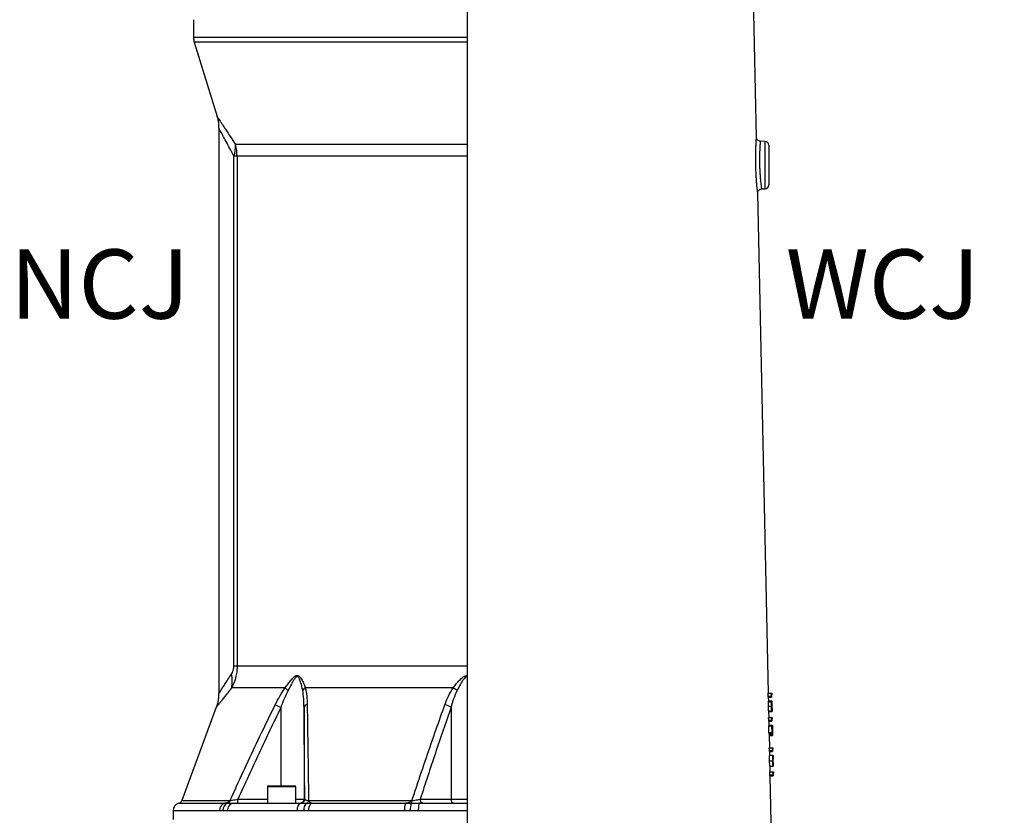
# Model space of a CAD drawing. Extents: x 300 to 4100, y 100 to 5860.
# Drawn here: x 2635 to 3260, y 2774 to 3280 of the extents above; entities that cross this region are included whole.
import ezdxf

# ---------------------------------------------------------------- set-up
doc = ezdxf.new("R2010")
doc.units = 0
doc.header["$LTSCALE"] = 20
doc.layers.get('0').update_dxf_attribs({"linetype": 'CONTINUOUS'})
doc.layers.add('AM_BOR', color=7, linetype='CONTINUOUS')
doc.styles.add('SLDTEXTSTYLE0', font='TXT', dxfattribs={"width": 0.605})
doc.dimstyles.new('SLDDIMSTYLE1', dxfattribs={"dimtxt": 40, "dimasz": 40, "dimexe": 0, "dimexo": 0.0625, "dimgap": 10, "dimtad": 1, "dimdec": 0, "dimrnd": 1e-09, "dimzin": 12, "dimtxsty": 'SLDTEXTSTYLE0', "dimsah": 1, "dimcen": 0.09, "dimazin": 3, "dimtfac": 1, "dimtdec": 0, "dimtofl": 0, "dimtmove": 0, "dimatfit": 3, "dimtolj": 1, "dimtzin": 12})

# ---------------------------------------------------------------- blocks, each defined once
blk = doc.blocks.new('_D_3')
at = {"layer": 'AM_BOR', "color": 7}
for p, q in [((2979.05, 3762.06), (3389.05, 3762.06)), ((3369.05, 2412.76), (3369.05, 3762.06)), ((3139.03, 2412.76), (3389.05, 2412.76))]:
    blk.add_line(p, q, dxfattribs=at)
for points in [[(3369.05, 3762.06), (3364.05, 3722.06), (3374.05, 3722.06)], [(3369.05, 2412.76), (3374.05, 2452.76), (3364.05, 2452.76)]]:
    blk.add_solid(points, dxfattribs=at)
at = {"layer": 'AM_BOR', "color": 7, "insert": (3317.49, 3067.57), "char_height": 40, "attachment_point": 1, "rotation": 90, "style": 'SLDTEXTSTYLE0'}
blk.add_mtext('H', dxfattribs=at)

msp = doc.modelspace()

# ---------------------------------------------------------------- linework, layer by layer
at = {"color": 7, "linetype": 'CONTINUOUS'}
for p, q in [((2919.05, 2750.56), (2919.05, 3301.11)), ((3102.64, 3205.19), (3100.57, 3301.11)), ((2745.05, 3279.97), (2745.05, 3268.56)), ((2919.05, 3268.56), (2745.05, 3268.56)), ((2745.49, 3265.62), (2759.99, 3218.4)), ((2919.05, 3265.62), (2745.49, 3265.62)), ((2761.05, 3211.12), (2761.05, 2851.63)), ((3108.13, 3202.64), (3105.05, 3202.75)), ((3108.13, 3172.47), (3108.13, 3202.64)), ((2919.05, 3200.64), (2771.68, 3200.64)), ((3110.55, 3200.14), (3110.55, 3174.97)), ((2772.74, 3193.3), (2770.73, 3193.3)), ((2770.73, 2869.2), (2770.73, 3193.3)), ((2919.05, 3193.3), (2772.74, 3193.3)), ((2772.74, 3193.3), (2772.74, 2869.2)), ((3105.81, 3172.39), (3108.13, 3172.47)), ((3110.29, 2851.91), (3103.41, 3169.89)), ((2772.74, 2869.2), (2770.73, 2869.2)), ((2919.05, 2869.2), (2772.74, 2869.2)), ((2803.26, 2855.36), (2769.31, 2855.36)), ((2910.01, 2855.36), (2816.04, 2855.36)), ((3110.07, 2850.07), (3110.03, 2851.91)), ((3110.03, 2851.91), (3112.03, 2851.91)), ((3112.07, 2850.07), (3112.03, 2851.91)), ((3112.03, 2851.91), (3112.29, 2851.91)), ((3112.29, 2851.91), (3112.31, 2851.02)), ((3110.07, 2850.07), (3112.07, 2850.07)), ((3110.13, 2849.48), (3112.13, 2849.48)), ((3110.25, 2846.53), (3112.25, 2846.53)), ((3110.39, 2847.04), (3110.34, 2849.48)), ((3110.37, 2847.04), (3112.37, 2847.04)), ((3112.31, 2851.02), (3112.1, 2851.02)), ((3112.1, 2851.02), (3112.13, 2849.48)), ((2759.52, 2843), (2737.65, 2783.69)), ((2800.51, 2842.88), (2800.51, 2793.06)), ((2815.25, 2842.88), (2815.25, 2784.56)), ((2908.63, 2842.88), (2908.63, 2784.56)), ((3110.19, 2843.69), (3112.19, 2843.69)), ((3110.37, 2840.76), (3112.38, 2840.76)), ((3110.52, 2840.25), (3112.52, 2840.25)), ((3110.62, 2836.53), (3110.54, 2840.25)), ((3112.25, 2843.68), (3112.37, 2843.68)), ((3112.5, 2842.17), (3112.44, 2844.99)), ((3110.4, 2834.68), (3110.36, 2836.53)), ((3110.36, 2836.53), (3112.36, 2836.53)), ((3110.4, 2834.68), (3112.4, 2834.68)), ((3110.46, 2834.09), (3112.46, 2834.09)), ((3110.73, 2831.53), (3110.67, 2834.09)), ((3112.4, 2834.68), (3112.36, 2836.53)), ((3112.36, 2836.53), (3112.62, 2836.53)), ((3112.64, 2835.63), (3112.43, 2835.63)), ((3112.43, 2835.63), (3112.46, 2834.09)), ((3112.62, 2836.53), (3112.64, 2835.63)), ((3110.56, 2827.04), (3110.48, 2831.15)), ((3110.48, 2831.15), (3112.48, 2831.15)), ((3110.56, 2827.04), (3112.57, 2827.04)), ((3110.7, 2831.53), (3112.7, 2831.53)), ((3112.57, 2827.04), (3112.48, 2831.15)), ((3112.48, 2831.15), (3112.53, 2831.15)), ((3112.53, 2831.15), (3112.6, 2827.74)), ((3112.59, 2828.38), (3112.69, 2828.38)), ((3112.66, 2828.09), (3112.8, 2828.09)), ((3112.83, 2826.84), (3112.78, 2829.36)), ((3110.78, 2826.02), (3112.78, 2826.02)), ((3110.83, 2825.89), (3110.83, 2826.02)), ((3110.85, 2824.99), (3110.83, 2825.89)), ((3110.83, 2825.89), (3112.83, 2825.89)), ((3110.85, 2824.99), (3112.85, 2824.99)), ((3111.04, 2817.3), (3110.87, 2824.99)), ((3112.85, 2824.99), (3112.83, 2825.89)), ((3110.82, 2815.45), (3110.78, 2817.3)), ((3110.78, 2817.3), (3112.78, 2817.3)), ((3110.82, 2815.45), (3112.82, 2815.45)), ((3110.88, 2814.86), (3112.88, 2814.86)), ((3111.14, 2812.43), (3111.09, 2814.86)), ((3112.82, 2815.45), (3112.78, 2817.3)), ((3112.78, 2817.3), (3113.04, 2817.3)), ((3113.06, 2816.4), (3112.85, 2816.4)), ((3112.85, 2816.4), (3112.88, 2814.86)), ((3113.04, 2817.3), (3113.06, 2816.4)), ((3110.94, 2808.98), (3112.95, 2808.98)), ((3111.08, 2812.43), (3113.08, 2812.43)), ((3113, 2809.01), (3113.21, 2809.01)), ((3113.24, 2807.83), (3113.19, 2810.07)), ((3111.15, 2800.07), (3111.11, 2801.91)), ((3111.11, 2801.91), (3113.11, 2801.91)), ((3111.22, 2805.63), (3113.22, 2805.63)), ((3111.37, 2801.91), (3111.29, 2805.63)), ((3113.15, 2800.07), (3113.11, 2801.91)), ((3113.11, 2801.91), (3113.37, 2801.91)), ((3113.37, 2801.91), (3113.39, 2801.02)), ((3111.15, 2800.07), (3113.15, 2800.07)), ((3111.21, 2799.48), (3113.21, 2799.48)), ((3112.48, 2750.56), (3111.42, 2799.48)), ((3113.39, 2801.02), (3113.18, 2801.02)), ((3113.18, 2801.02), (3113.21, 2799.48)), ((2791.96, 2792.46), (2791.96, 2782.06)), ((2809.96, 2792.46), (2791.96, 2792.46)), ((2792.56, 2793.06), (2809.36, 2793.06)), ((2809.96, 2782.06), (2809.96, 2792.46)), ((2737.65, 2783.69), (2768.31, 2783.69)), ((2773.29, 2784.56), (2791.96, 2784.56)), ((2809.96, 2784.56), (2815.25, 2784.56)), ((2815.25, 2784.56), (2815.72, 2784.56)), ((2818.13, 2783.69), (2883.81, 2783.69)), ((2889.04, 2784.56), (2908.63, 2784.56)), ((2908.63, 2784.56), (2919.05, 2784.56)), ((2732.05, 2777.26), (2732.05, 2771.56)), ((2761.59, 2777.26), (2732.05, 2777.26)), ((2735.88, 2782.12), (2764.83, 2782.12)), ((2766.59, 2777.06), (2763.65, 2777.26)), ((2810.75, 2777.06), (2766.59, 2777.06)), ((2770.67, 2782.06), (2813.65, 2782.06)), ((2813.65, 2782.06), (2813.22, 2782.06)), ((2879.05, 2777.26), (2818.16, 2777.26)), ((2820.23, 2782.12), (2879.87, 2782.12)), ((2887.82, 2777.06), (2882.72, 2777.26)), ((2919.05, 2777.06), (2887.82, 2777.06)), ((2888.65, 2782.06), (2919.05, 2782.06)), ((2890.77, 2782.06), (2888.65, 2782.06))]:
    msp.add_line(p, q, dxfattribs=at)
at = {"color": 7, "linetype": 'CONTINUOUS', "flags": 128}
for points in [[(2813.65, 2782.06), (2813.08, 2781.96), (2812.54, 2781.67), (2812.04, 2781.21), (2811.6, 2780.59), (2811.24, 2779.83), (2810.97, 2778.97), (2810.81, 2778.03), (2810.75, 2777.06)], [(2888.65, 2782.06), (2888.49, 2781.96), (2888.34, 2781.67), (2888.19, 2781.21), (2888.06, 2780.59), (2887.96, 2779.83), (2887.88, 2778.97), (2887.84, 2778.03), (2887.82, 2777.06)]]:
    msp.add_lwpolyline(points, dxfattribs=at)
at = {"color": 7, "linetype": 'CONTINUOUS'}
for centre, radius, start, end in [((2755.05, 3268.56), 10, 180, 197.07397), ((3108.05, 3200.14), 2.5, 360, 88), ((2752.77, 3199.37), 18.95, 341.33658, 3.85895), ((2746.76, 3193.31), 25.98, 359.98868, 16.40137), ((3108.05, 3174.97), 2.5, 272, 0), ((2749.02, 2859.24), 20.65, 349.1496, 13.33103), ((2814.29, 2865.45), 14.95, 222.43473, 232.22732), ((2818.18, 2851.76), 4.18, 120.66197, 153.47196), ((2900.72, 2839.5), 18.38, 50.24122, 59.63848), ((2988.72, 3229.77), 430.24, 243.53685, 244.0586), ((2817.61, 2842.18), 2.47, 98.58627, 163.29062), ((2901, 2830.97), 14.14, 57.3908, 74.72364), ((2792.56, 2792.46), 0.6, 90, 180), ((2809.36, 2792.46), 0.6, 0, 90), ((2735.3, 2784.56), 2.5, 283.4359, 339.75855), ((2766.12, 2784.27), 2.26, 288.55462, 345.22916), ((2737.44, 2783.93), 35.85, 357.00167, 0.99863), ((2812.75, 2784.56), 2.5, 270.00436, 0.00436), ((2813.22, 2784.56), 2.5, 270.00436, 0.00436), ((2816.04, 2783.91), 2.11, 301.87807, 353.97643), ((2880.21, 2783.66), 3.6, 334.79999, 0.51771), ((2891.24, 2784.23), 2.23, 171.64552, 257.92668), ((2910.83, 2784.23), 2.23, 171.64552, 257.92668), ((2737.05, 2777.26), 5, 103.4359, 180), ((2766.49, 2777.51), 4.9, 109.83053, 182.95899), ((2768.54, 2777.53), 4.9, 110.3354, 183.14708), ((2771.18, 2777.47), 4.61, 96.40474, 185.21782), ((2820.26, 2777.86), 5.27, 126.05602, 186.53566), ((2823.46, 2777.88), 5.33, 127.23847, 186.63295), ((2888.95, 2778.09), 9.94, 156.04846, 184.78823), ((2893.5, 2778.1), 10.81, 158.13244, 184.43696)]:
    msp.add_arc(centre, radius, start, end, dxfattribs=at)
for centre, major_axis, ratio, start_param, end_param in [((2919.05, 2842.99), (191.42, 0), 0.57231, 0.059299, 0.064667), ((2919.05, 2842.97), (193.42, 0), 0.57231, 0.058813, 0.064125), ((2919.05, 2827.6), (191.75, 0), 0.57231, 0.059217, 0.064576), ((2919.05, 2827.59), (193.75, 0), 0.57231, 0.058733, 0.064036), ((2919.05, 2824.82), (191.83, 0), 0.20513, 0.030509, 0.056599), ((2919.05, 2824.81), (193.83, 0), 0.20513, 0.03024, 0.056061), ((2919.05, 2825.73), (193.81, 0), 0.204876, 0.037176, 0.050761), ((2919.05, 2808.37), (192.17, 0), 0.57231, 0.059116, 0.064463), ((2919.05, 2808.35), (194.17, 0), 0.57231, 0.058634, 0.063925), ((2919.05, 2792.98), (192.5, 0), 0.57231, 0.059035, 0.064372), ((2919.05, 2792.96), (194.5, 0), 0.57231, 0.058554, 0.063837)]:
    msp.add_ellipse(centre, major_axis=major_axis, ratio=ratio, start_param=start_param, end_param=end_param, dxfattribs=at)
for points, knots in [([(2759.87, 3218.64), (2760, 3218.26), (2760.4, 3217.09), (2760.76, 3215.11), (2761.03, 3212.98), (2761.02, 3211.67), (2761.02, 3211.12)], [0, 0, 0, 0, 0.1585037, 0.4843799, 0.7861534, 1, 1, 1, 1]), ([(2760.03, 3218.42), (2760.01, 3218.46), (2759.94, 3218.55), (2760.22, 3218.13), (2760.62, 3217.54), (2761.21, 3216.65), (2761.98, 3215.48), (2763.04, 3213.89), (2764.29, 3212), (2766.06, 3209.3), (2768.47, 3205.62), (2770.61, 3202.31), (2771.68, 3200.64)], [0, 0, 0, 0, 0.0604555, 0.1438064, 0.2277741, 0.2946034, 0.3863696, 0.4787895, 0.5730387, 0.6678232, 0.8329608, 1, 1, 1, 1]), ([(2770.73, 3193.3), (2769.86, 3194.94), (2768.1, 3198.23), (2765.7, 3202.68), (2763.94, 3205.92), (2762.75, 3208.09), (2761.87, 3209.71), (2761.16, 3210.99), (2761.12, 3211.08), (2761.09, 3211.12)], [0, 0, 0, 0, 0.168683, 0.339075, 0.522748, 0.616661, 0.711322, 0.867734, 1, 1, 1, 1]), ([(3103.4, 3169.89), (3103.4, 3169.88), (3103.41, 3169.82), (3103.36, 3170.23), (3103.26, 3171.11), (3103.12, 3172.49), (3102.94, 3174.29), (3102.75, 3176.45), (3102.57, 3178.95), (3102.4, 3181.68), (3102.27, 3184.6), (3102.18, 3187.57), (3102.14, 3190.55), (3102.15, 3193.42), (3102.2, 3196.15), (3102.28, 3198.87), (3102.39, 3201.2), (3102.5, 3203.04), (3102.58, 3204.26), (3102.63, 3205.04), (3102.64, 3205.14), (3102.64, 3205.19)], [0, 0, 0, 0, 0.017954, 0.071949, 0.124376, 0.178343, 0.23118, 0.285546, 0.338822, 0.393629, 0.446942, 0.501781, 0.554786, 0.609295, 0.662045, 0.716289, 0.786167, 0.838934, 0.893249, 0.945861, 1, 1, 1, 1]), ([(3105.05, 3202.75), (3105.05, 3202.71), (3105.04, 3202.62), (3104.99, 3201.96), (3104.91, 3200.91), (3104.8, 3199.34), (3104.69, 3197.34), (3104.6, 3195.01), (3104.55, 3192.69), (3104.54, 3190.2), (3104.58, 3187.66), (3104.67, 3185.08), (3104.8, 3182.6), (3104.97, 3180.23), (3105.16, 3178.1), (3105.35, 3176.22), (3105.52, 3174.69), (3105.67, 3173.49), (3105.77, 3172.73), (3105.82, 3172.38), (3105.81, 3172.43), (3105.81, 3172.44)], [0, 0, 0, 0, 0.052932, 0.107426, 0.160387, 0.214883, 0.284764, 0.337317, 0.391383, 0.444032, 0.49822, 0.551184, 0.605709, 0.658806, 0.713451, 0.766349, 0.820765, 0.873446, 0.927643, 0.98041, 1, 1, 1, 1]), ([(2769.12, 2864.01), (2769.33, 2864.36), (2769.81, 2865.15), (2770.36, 2866.53), (2770.68, 2867.98), (2770.71, 2868.82), (2770.73, 2869.2)], [0, 0, 0, 0, 0.275051, 0.613677, 0.826364, 1, 1, 1, 1]), ([(2772.74, 2869.2), (2772.71, 2868.2), (2772.64, 2866.04), (2772.01, 2862.34), (2770.89, 2858.65), (2769.77, 2856.32), (2769.31, 2855.36)], [0, 0, 0, 0, 0.201983, 0.43579, 0.76523, 1, 1, 1, 1]), ([(2761.06, 2851.63), (2761.06, 2851.62), (2761.04, 2851.59), (2761.33, 2852.03), (2762.1, 2853.2), (2763.3, 2855.03), (2764.91, 2857.5), (2766.86, 2860.49), (2768.36, 2862.84), (2769.12, 2864.01)], [0, 0, 0, 0, 0.033136, 0.189948, 0.347526, 0.504516, 0.669403, 0.834869, 1, 1, 1, 1]), ([(2803.26, 2855.36), (2803.88, 2856.18), (2805.12, 2857.81), (2806.95, 2860.2), (2808.53, 2861.94), (2809.77, 2862.94), (2810.61, 2863.28), (2811.41, 2863.23), (2812.21, 2862.75), (2812.96, 2861.93), (2813.96, 2860.41), (2815.06, 2858.21), (2815.71, 2856.31), (2816.04, 2855.36)], [0, 0, 0, 0, 0.128172, 0.256355, 0.383444, 0.441832, 0.483977, 0.527013, 0.575925, 0.637847, 0.700044, 0.849924, 1, 1, 1, 1]), ([(2814.43, 2853.63), (2814.23, 2854.68), (2813.81, 2856.79), (2813.06, 2859.24), (2812.36, 2860.98), (2811.84, 2861.9), (2811.3, 2862.43), (2810.9, 2862.52), (2810.52, 2862.46), (2810, 2862.13), (2809.19, 2861.11), (2808.25, 2859.54), (2806.89, 2856.93), (2805.83, 2854.95), (2805.14, 2853.63)], [0, 0, 0, 0, 0.158165, 0.316159, 0.376706, 0.436882, 0.478605, 0.501451, 0.512825, 0.547684, 0.601196, 0.701016, 0.801207, 1, 1, 1, 1]), ([(2910.01, 2855.36), (2910.64, 2856.18), (2911.9, 2857.81), (2913.95, 2860.19), (2915.88, 2861.95), (2917.48, 2862.92), (2918.43, 2863.26), (2918.91, 2863.22), (2919.05, 2863.21)], [0, 0, 0, 0, 0.256257, 0.512535, 0.766626, 0.883363, 0.967624, 1, 1, 1, 1]), ([(2919.05, 2862.5), (2919.03, 2862.5), (2918.94, 2862.52), (2918.57, 2862.45), (2917.87, 2862.14), (2916.84, 2861.11), (2915.71, 2859.55), (2914.19, 2856.93), (2913.16, 2854.95), (2912.47, 2853.63)], [0, 0, 0, 0, 0.002928, 0.025676, 0.095391, 0.202413, 0.402047, 0.602425, 1, 1, 1, 1]), ([(2769.31, 2855.36), (2768.62, 2854.47), (2767.24, 2852.71), (2765.37, 2850.34), (2763.69, 2848.21), (2762.28, 2846.43), (2761.14, 2845), (2760.28, 2843.93), (2759.73, 2843.24), (2759.48, 2842.93), (2759.52, 2842.98), (2759.53, 2842.99)], [0, 0, 0, 0, 0.120882, 0.242355, 0.365911, 0.490306, 0.606876, 0.724336, 0.844818, 0.966436, 1, 1, 1, 1]), ([(2797, 2844.61), (2797.93, 2846.47), (2799.82, 2850.2), (2802.11, 2853.63), (2803.26, 2855.36)], [0, 0, 0, 0, 0.496688, 1, 1, 1, 1]), ([(2805.14, 2853.63), (2804.28, 2851.89), (2802.57, 2848.4), (2801.2, 2844.73), (2800.51, 2842.88)], [0, 0, 0, 0, 0.496924, 1, 1, 1, 1]), ([(2815.25, 2842.88), (2815.22, 2844.71), (2815.17, 2848.38), (2814.68, 2851.87), (2814.43, 2853.63)], [0, 0, 0, 0, 0.497898, 1, 1, 1, 1]), ([(2816.04, 2855.36), (2816.39, 2853.66), (2817.08, 2850.23), (2817.19, 2846.5), (2817.24, 2844.61)], [0, 0, 0, 0, 0.495379, 1, 1, 1, 1]), ([(2904.73, 2844.61), (2905.43, 2846.47), (2906.84, 2850.2), (2908.95, 2853.63), (2910.01, 2855.36)], [0, 0, 0, 0, 0.496688, 1, 1, 1, 1]), ([(2912.47, 2853.63), (2911.7, 2851.89), (2910.14, 2848.4), (2909.13, 2844.73), (2908.63, 2842.88)], [0, 0, 0, 0, 0.4969243, 1, 1, 1, 1]), ([(2761.02, 2851.63), (2761.02, 2851.21), (2761.04, 2850.05), (2760.84, 2848.18), (2760.45, 2846.07), (2760, 2844.35), (2759.63, 2843.36), (2759.5, 2843)], [0, 0, 0, 0, 0.141594, 0.394855, 0.638579, 0.871508, 1, 1, 1, 1]), ([(3110.19, 2843.69), (3110.18, 2844.06), (3110.17, 2844.8), (3110.18, 2845.72), (3110.21, 2846.33), (3110.23, 2846.51), (3110.25, 2846.53), (3110.25, 2846.53)], [0, 0, 0, 0, 0.258602, 0.519042, 0.747085, 0.958563, 1, 1, 1, 1]), ([(3110.35, 2846.53), (3110.35, 2846.56), (3110.35, 2846.8), (3110.36, 2846.99), (3110.37, 2847.03), (3110.37, 2847.04)], [0, 0, 0, 0, 0.08685, 0.594787, 1, 1, 1, 1]), ([(3112.19, 2843.69), (3112.19, 2844.06), (3112.18, 2844.8), (3112.19, 2845.72), (3112.21, 2846.33), (3112.24, 2846.51), (3112.25, 2846.53), (3112.25, 2846.53)], [0, 0, 0, 0, 0.258611, 0.519061, 0.74711, 0.958583, 1, 1, 1, 1]), ([(3112.27, 2845.63), (3112.26, 2845.62), (3112.25, 2845.58), (3112.24, 2845.31), (3112.23, 2844.9), (3112.23, 2844.29), (3112.24, 2843.87), (3112.25, 2843.64)], [0, 0, 0, 0, 0.161776, 0.323669, 0.544037, 0.755608, 1, 1, 1, 1]), ([(3112.25, 2846.53), (3112.26, 2846.51), (3112.28, 2846.46), (3112.32, 2845.98), (3112.34, 2845.47), (3112.35, 2845.15), (3112.35, 2845.11)], [0, 0, 0, 0, 0.293342, 0.589048, 0.944545, 1, 1, 1, 1]), ([(3112.37, 2843.68), (3112.37, 2843.94), (3112.35, 2844.46), (3112.33, 2845.11), (3112.3, 2845.54), (3112.28, 2845.6), (3112.27, 2845.63)], [0, 0, 0, 0, 0.2745641, 0.5507859, 0.7862228, 1, 1, 1, 1]), ([(3112.35, 2845.11), (3112.35, 2845.36), (3112.35, 2845.94), (3112.35, 2846.63), (3112.36, 2847), (3112.37, 2847.03), (3112.37, 2847.04)], [0, 0, 0, 0, 0.250365, 0.569301, 0.808876, 1, 1, 1, 1]), ([(3112.37, 2847.04), (3112.37, 2847.03), (3112.38, 2847.01), (3112.39, 2846.75), (3112.4, 2846.42), (3112.41, 2846.29)], [0, 0, 0, 0, 0.251664, 0.710062, 1, 1, 1, 1]), ([(3112.39, 2846.15), (3112.39, 2846.12), (3112.38, 2846.08), (3112.38, 2845.68), (3112.38, 2845.07), (3112.39, 2844.35), (3112.4, 2843.88), (3112.4, 2843.7)], [0, 0, 0, 0, 0.1791, 0.359165, 0.60761, 0.846926, 1, 1, 1, 1]), ([(3112.46, 2843.64), (3112.46, 2844.04), (3112.44, 2844.7), (3112.42, 2845.48), (3112.41, 2845.94), (3112.4, 2846.13), (3112.39, 2846.14), (3112.39, 2846.15)], [0, 0, 0, 0, 0.321757, 0.53295, 0.743676, 0.914852, 1, 1, 1, 1]), ([(3112.41, 2846.29), (3112.41, 2846.03), (3112.42, 2845.66), (3112.43, 2845.15), (3112.44, 2844.99)], [0, 0, 0, 0, 0.683906, 1, 1, 1, 1]), ([(2768.31, 2783.69), (2769.69, 2786.73), (2776.58, 2801.9), (2786.06, 2822.25), (2794.46, 2839.42), (2797, 2844.61)], [0, 0, 0, 0, 0.148479, 0.742419, 1, 1, 1, 1]), ([(2800.51, 2842.88), (2795.87, 2833.22), (2786.57, 2813.88), (2777.71, 2794.33), (2773.29, 2784.56)], [0, 0, 0, 0, 0.499937, 1, 1, 1, 1]), ([(2815.72, 2784.56), (2815.65, 2794.33), (2815.49, 2813.87), (2815.33, 2833.21), (2815.25, 2842.88)], [0, 0, 0, 0, 0.499948, 1, 1, 1, 1]), ([(2817.24, 2844.61), (2817.29, 2841.62), (2817.53, 2826.66), (2817.82, 2806.35), (2818.06, 2788.95), (2818.13, 2783.69)], [0, 0, 0, 0, 0.14848, 0.742431, 1, 1, 1, 1]), ([(2883.81, 2783.69), (2884.82, 2786.73), (2889.84, 2801.9), (2896.75, 2822.25), (2902.88, 2839.42), (2904.73, 2844.61)], [0, 0, 0, 0, 0.148479, 0.742419, 1, 1, 1, 1]), ([(2908.63, 2842.88), (2905.28, 2833.22), (2898.59, 2813.88), (2892.22, 2794.33), (2889.04, 2784.56)], [0, 0, 0, 0, 0.499937, 1, 1, 1, 1]), ([(3110.37, 2840.76), (3110.36, 2840.8), (3110.34, 2840.87), (3110.29, 2841.35), (3110.25, 2842.04), (3110.21, 2842.86), (3110.2, 2843.43), (3110.19, 2843.69)], [0, 0, 0, 0, 0.197548, 0.395133, 0.604556, 0.818491, 1, 1, 1, 1]), ([(3110.52, 2840.25), (3110.51, 2840.27), (3110.5, 2840.31), (3110.49, 2840.63), (3110.48, 2840.76)], [0, 0, 0, 0, 0.583729, 1, 1, 1, 1]), ([(3112.38, 2840.76), (3112.36, 2840.8), (3112.34, 2840.87), (3112.29, 2841.35), (3112.25, 2842.04), (3112.21, 2842.86), (3112.2, 2843.43), (3112.19, 2843.69)], [0, 0, 0, 0, 0.197544, 0.395124, 0.604541, 0.818471, 1, 1, 1, 1]), ([(3112.25, 2843.64), (3112.25, 2843.34), (3112.27, 2842.82), (3112.3, 2842.19), (3112.33, 2841.8), (3112.35, 2841.67), (3112.35, 2841.66), (3112.36, 2841.66)], [0, 0, 0, 0, 0.320655, 0.548513, 0.776813, 0.938155, 1, 1, 1, 1]), ([(3112.36, 2841.66), (3112.36, 2841.67), (3112.37, 2841.71), (3112.38, 2842.01), (3112.39, 2842.49), (3112.38, 2843.11), (3112.37, 2843.51), (3112.37, 2843.68)], [0, 0, 0, 0, 0.1593177, 0.3191783, 0.5748769, 0.8283722, 1, 1, 1, 1]), ([(3112.42, 2842.22), (3112.42, 2841.92), (3112.42, 2841.4), (3112.41, 2840.9), (3112.39, 2840.77), (3112.38, 2840.76), (3112.38, 2840.76)], [0, 0, 0, 0, 0.3855004, 0.6707526, 0.9568527, 1, 1, 1, 1]), ([(3112.4, 2843.7), (3112.41, 2843.36), (3112.42, 2842.69), (3112.46, 2841.86), (3112.48, 2841.31), (3112.49, 2841.16), (3112.5, 2841.15), (3112.5, 2841.15)], [0, 0, 0, 0, 0.2671809, 0.5368684, 0.7699569, 0.9548536, 1, 1, 1, 1]), ([(3112.52, 2840.25), (3112.51, 2840.28), (3112.5, 2840.34), (3112.47, 2840.91), (3112.44, 2841.61), (3112.42, 2842.09), (3112.42, 2842.22)], [0, 0, 0, 0, 0.269455, 0.540308, 0.873167, 1, 1, 1, 1]), ([(3112.5, 2841.15), (3112.5, 2841.17), (3112.51, 2841.22), (3112.5, 2841.6), (3112.5, 2842.19), (3112.48, 2842.9), (3112.47, 2843.42), (3112.46, 2843.64)], [0, 0, 0, 0, 0.190577, 0.381919, 0.568864, 0.811483, 1, 1, 1, 1]), ([(3112.5, 2842.17), (3112.5, 2841.91), (3112.52, 2841.36), (3112.53, 2840.74), (3112.53, 2840.31), (3112.52, 2840.27), (3112.52, 2840.25)], [0, 0, 0, 0, 0.2332036, 0.4963081, 0.7857171, 1, 1, 1, 1]), ([(3110.67, 2831.15), (3110.68, 2831.28), (3110.69, 2831.5), (3110.7, 2831.52), (3110.7, 2831.53)], [0, 0, 0, 0, 0.594328, 1, 1, 1, 1]), ([(3112.69, 2828.38), (3112.68, 2828.77), (3112.66, 2829.55), (3112.66, 2830.52), (3112.67, 2831.19), (3112.69, 2831.49), (3112.7, 2831.52), (3112.7, 2831.53)], [0, 0, 0, 0, 0.227499, 0.457187, 0.655062, 0.863274, 1, 1, 1, 1]), ([(3112.72, 2827.2), (3112.72, 2827.3), (3112.71, 2827.49), (3112.7, 2827.88), (3112.69, 2828.18), (3112.69, 2828.38)], [0, 0, 0, 0, 0.250465, 0.501045, 1, 1, 1, 1]), ([(3112.7, 2831.53), (3112.71, 2831.49), (3112.72, 2831.4), (3112.75, 2830.7), (3112.76, 2829.95), (3112.77, 2829.46), (3112.78, 2829.36)], [0, 0, 0, 0, 0.319009, 0.640349, 0.923641, 1, 1, 1, 1]), ([(3112.72, 2830.63), (3112.72, 2830.61), (3112.71, 2830.57), (3112.7, 2830.2), (3112.7, 2829.69), (3112.71, 2829), (3112.72, 2828.5), (3112.72, 2828.22)], [0, 0, 0, 0, 0.223216, 0.4049, 0.586386, 0.775032, 1, 1, 1, 1]), ([(3112.8, 2828.09), (3112.79, 2828.4), (3112.78, 2829.01), (3112.76, 2829.78), (3112.74, 2830.35), (3112.73, 2830.61), (3112.72, 2830.63), (3112.72, 2830.63)], [0, 0, 0, 0, 0.226603, 0.455251, 0.664375, 0.878398, 1, 1, 1, 1]), ([(3112.72, 2828.22), (3112.73, 2828.03), (3112.73, 2827.65), (3112.76, 2826.91), (3112.77, 2826.37), (3112.78, 2826.02)], [0, 0, 0, 0, 0.250714, 0.501371, 1, 1, 1, 1]), ([(3112.83, 2825.89), (3112.84, 2825.97), (3112.84, 2826.12), (3112.83, 2826.7), (3112.82, 2827.36), (3112.81, 2827.86), (3112.8, 2828.09)], [0, 0, 0, 0, 0.298153, 0.512927, 0.775208, 1, 1, 1, 1]), ([(3112.83, 2826.84), (3112.84, 2826.57), (3112.85, 2826.01), (3112.86, 2825.39), (3112.86, 2825.09), (3112.85, 2825.01), (3112.85, 2824.99)], [0, 0, 0, 0, 0.27334, 0.559889, 0.878278, 1, 1, 1, 1]), ([(3110.94, 2808.98), (3110.94, 2809.33), (3110.92, 2810.03), (3110.93, 2810.94), (3110.96, 2811.72), (3111.02, 2812.36), (3111.05, 2812.4), (3111.08, 2812.43)], [0, 0, 0, 0, 0.149232, 0.29914, 0.439895, 0.659531, 1, 1, 1, 1]), ([(3111.22, 2805.63), (3111.21, 2805.64), (3111.18, 2805.66), (3111.12, 2805.92), (3111.06, 2806.51), (3111, 2807.34), (3110.96, 2808.19), (3110.95, 2808.75), (3110.94, 2808.98)], [0, 0, 0, 0, 0.211774, 0.422111, 0.611653, 0.758392, 0.905356, 1, 1, 1, 1]), ([(3112.95, 2808.98), (3112.94, 2809.33), (3112.93, 2810.03), (3112.94, 2810.94), (3112.96, 2811.72), (3113.02, 2812.36), (3113.05, 2812.4), (3113.08, 2812.43)], [0, 0, 0, 0, 0.149237, 0.299151, 0.439908, 0.659548, 1, 1, 1, 1]), ([(3113.22, 2805.63), (3113.21, 2805.64), (3113.18, 2805.66), (3113.12, 2805.92), (3113.06, 2806.51), (3113, 2807.34), (3112.97, 2808.19), (3112.95, 2808.75), (3112.95, 2808.98)], [0, 0, 0, 0, 0.211777, 0.422116, 0.611652, 0.75839, 0.905354, 1, 1, 1, 1]), ([(3113.1, 2811.53), (3113.07, 2811.49), (3113.04, 2811.44), (3113, 2810.75), (3112.99, 2810.03), (3112.99, 2809.45), (3112.99, 2809.11), (3113, 2809.01)], [0, 0, 0, 0, 0.444445, 0.6712, 0.808173, 0.945442, 1, 1, 1, 1]), ([(3113, 2809.01), (3113, 2808.75), (3113.02, 2808.23), (3113.05, 2807.56), (3113.09, 2807), (3113.15, 2806.56), (3113.19, 2806.54), (3113.21, 2806.53)], [0, 0, 0, 0, 0.141127, 0.282839, 0.424409, 0.624458, 1, 1, 1, 1]), ([(3113.08, 2812.43), (3113.09, 2812.42), (3113.11, 2812.39), (3113.14, 2812.15), (3113.16, 2811.6), (3113.18, 2810.89), (3113.19, 2810.29), (3113.19, 2810.07)], [0, 0, 0, 0, 0.232317, 0.468751, 0.674585, 0.882215, 1, 1, 1, 1]), ([(3113.15, 2811.15), (3113.15, 2811.22), (3113.14, 2811.35), (3113.12, 2811.5), (3113.11, 2811.52), (3113.1, 2811.53)], [0, 0, 0, 0, 0.250436, 0.500947, 1, 1, 1, 1]), ([(3113.21, 2809.01), (3113.21, 2809.3), (3113.2, 2809.85), (3113.18, 2810.52), (3113.17, 2810.93), (3113.16, 2811.09), (3113.15, 2811.15)], [0, 0, 0, 0, 0.300826, 0.560423, 0.819977, 1, 1, 1, 1]), ([(3113.21, 2806.53), (3113.22, 2806.53), (3113.24, 2806.54), (3113.25, 2806.79), (3113.25, 2807.3), (3113.24, 2807.94), (3113.22, 2808.54), (3113.22, 2808.9), (3113.21, 2809.01)], [0, 0, 0, 0, 0.248481, 0.493986, 0.660326, 0.801381, 0.94253, 1, 1, 1, 1]), ([(3113.24, 2807.83), (3113.25, 2807.57), (3113.26, 2807.03), (3113.27, 2806.33), (3113.27, 2805.68), (3113.24, 2805.65), (3113.22, 2805.63)], [0, 0, 0, 0, 0.14532, 0.311039, 0.564673, 1, 1, 1, 1]), ([(2764.83, 2782.12), (2764.85, 2782.13), (2765.38, 2782.19), (2766.29, 2782.41), (2767.48, 2782.88), (2768.05, 2783.44), (2768.31, 2783.69)], [0, 0, 0, 0, 0.021622, 0.418689, 0.734657, 1, 1, 1, 1]), ([(2768.31, 2783.69), (2768.73, 2783.76), (2769.58, 2783.91), (2771.35, 2784.22), (2772.63, 2784.44), (2773.29, 2784.56)], [0, 0, 0, 0, 0.323238, 0.654914, 1, 1, 1, 1]), ([(2815.72, 2784.56), (2815.8, 2784.43), (2815.95, 2784.19), (2816.87, 2783.88), (2817.77, 2783.75), (2818.13, 2783.69)], [0, 0, 0, 0, 0.37753, 0.748536, 1, 1, 1, 1]), ([(2818.13, 2783.69), (2818.29, 2783.44), (2818.63, 2782.88), (2819.35, 2782.41), (2819.9, 2782.19), (2820.21, 2782.13), (2820.23, 2782.12)], [0, 0, 0, 0, 0.265343, 0.581311, 0.978378, 1, 1, 1, 1]), ([(2879.87, 2782.12), (2879.9, 2782.13), (2880.5, 2782.19), (2881.53, 2782.41), (2882.88, 2782.88), (2883.52, 2783.44), (2883.81, 2783.69)], [0, 0, 0, 0, 0.021622, 0.418689, 0.734657, 1, 1, 1, 1]), ([(2883.81, 2783.69), (2884.43, 2783.76), (2885.69, 2783.91), (2887.53, 2784.22), (2888.53, 2784.44), (2889.04, 2784.56)], [0, 0, 0, 0, 0.323238, 0.654914, 1, 1, 1, 1]), ([(2763.65, 2777.26), (2763.62, 2777.26), (2762.93, 2777.26), (2762.25, 2777.26), (2761.59, 2777.26)], [0, 0, 0, 0, 0.0395799, 1, 1, 1, 1]), ([(2764.83, 2782.12), (2765.04, 2782.12), (2765.7, 2782.12), (2766.38, 2782.12), (2766.84, 2782.12)], [0, 0, 0, 0, 0.3180934, 1, 1, 1, 1]), ([(2766.84, 2782.12), (2767.58, 2782.11), (2768.7, 2782.09), (2770.17, 2782.06), (2770.67, 2782.06)], [0, 0, 0, 0, 0.660782, 1, 1, 1, 1]), ([(2815.02, 2777.26), (2814.65, 2777.25), (2813.22, 2777.22), (2811.8, 2777.12), (2810.75, 2777.06)], [0, 0, 0, 0, 0.256121, 1, 1, 1, 1]), ([(2813.65, 2782.06), (2814.35, 2782.08), (2815.34, 2782.11), (2816.74, 2782.12), (2817.15, 2782.12)], [0, 0, 0, 0, 0.707635, 1, 1, 1, 1]), ([(2818.16, 2777.26), (2817.85, 2777.26), (2816.8, 2777.26), (2815.75, 2777.26), (2815.02, 2777.26)], [0, 0, 0, 0, 0.29438, 1, 1, 1, 1]), ([(2817.15, 2782.12), (2817.87, 2782.12), (2818.89, 2782.12), (2819.93, 2782.12), (2820.23, 2782.12)], [0, 0, 0, 0, 0.70562, 1, 1, 1, 1]), ([(2882.72, 2777.26), (2882.68, 2777.26), (2881.45, 2777.26), (2880.22, 2777.26), (2879.05, 2777.26)], [0, 0, 0, 0, 0.03958, 1, 1, 1, 1]), ([(2879.87, 2782.12), (2880.25, 2782.12), (2881.45, 2782.12), (2882.65, 2782.12), (2883.47, 2782.12)], [0, 0, 0, 0, 0.3180934, 1, 1, 1, 1]), ([(2883.47, 2782.12), (2884.62, 2782.11), (2886.37, 2782.09), (2888.08, 2782.06), (2888.65, 2782.06)], [0, 0, 0, 0, 0.660782, 1, 1, 1, 1])]:
    msp.add_open_spline(points, degree=3, knots=knots, dxfattribs=at)
for points in [[(3105.05, 3202.75), (3104.74, 3202.79), (3104.11, 3202.88), (3103.32, 3203.45), (3102.77, 3204.25), (3102.68, 3204.88), (3102.64, 3205.19)], [(3103.41, 3169.84), (3103.44, 3170.16), (3103.5, 3170.81), (3104.05, 3171.65), (3104.85, 3172.25), (3105.5, 3172.34), (3105.82, 3172.39)]]:
    msp.add_open_spline(points, degree=3, dxfattribs=at)

# ---------------------------------------------------------------- texts
at = {"layer": 'AM_BOR', "char_height": 44, "attachment_point": 1, "style": 'SLDTEXTSTYLE0'}
for s, insert in [('NCJ', (2628.58, 3133.95)), ('WCJ', (3121.25, 3133.95))]:
    msp.add_mtext(s, dxfattribs=dict(at, insert=insert))

# ---------------------------------------------------------------- dimensions: what is measured, and where the dimension line sits
at = {"layer": 'AM_BOR', "color": 7}
dim = msp.add_linear_dim(base=(3369.05, 3762.06), p1=(3119.03, 2412.76), p2=(2959.05, 3762.06), angle=90, dimstyle='SLDDIMSTYLE1', dxfattribs=at)
dim.commit()
dim.dimension.update_dxf_attribs({"geometry": '_D_3', "text_midpoint": (3369.05, 3087.41), "dimtype": 160})

doc.saveas('drawing.dxf')
